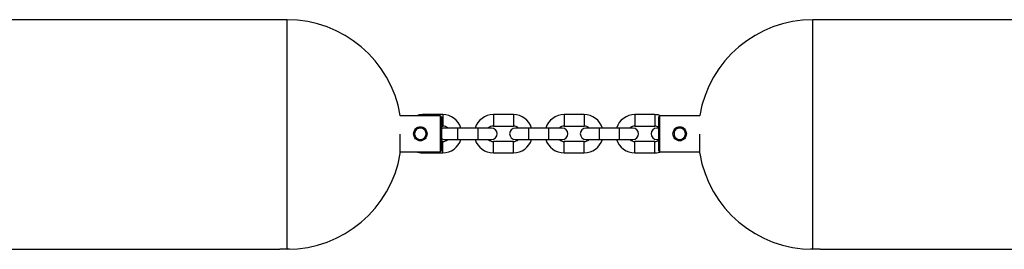
# Model space of a CAD drawing. Units: inches. Extents: x 402.6 to 438.1, y 274.3 to 319.8.
# Drawn here: x 409.1 to 414.3, y 313.1 to 314.3 of the extents above; entities that cross this region are included whole.
import ezdxf

# ---------------------------------------------------------------- set-up
doc = ezdxf.new("R2010")
doc.units = ezdxf.units.IN
doc.header["$MEASUREMENT"] = 0
doc.layers.add('Ebene 1', color=7, linetype='Continuous')

# ---------------------------------------------------------------- blocks, each defined once
blk = doc.blocks.new('block 2')
at = {"layer": 'Ebene 1', "color": 179, "lineweight": 25, "true_color": 0x1a171b}
for points in [[(410.5219, 314.2954), (408.6714, 314.2954)], [(410.5219, 313.0956), (410.5219, 313.2202), (410.5219, 313.5221), (410.5219, 313.8887), (410.5219, 314.1832), (410.5219, 314.2954)], [(413.2718, 313.0956), (413.2718, 313.2202), (413.2718, 313.5221), (413.2718, 313.8887), (413.2718, 314.1832), (413.2718, 314.2954)], [(415.1228, 314.2954), (413.2718, 314.2954)], [(411.3234, 313.7927), (411.1127, 313.7927)], [(411.1134, 313.7927), (411.1134, 313.7948), (411.1134, 313.7951)], [(411.2302, 313.7991), (411.2302, 313.7972), (411.2302, 313.7927)], [(411.3354, 313.7991), (411.2302, 313.7991)], [(411.3234, 313.7927), (411.3258, 313.7898), (411.3282, 313.7874)], [(411.3234, 313.6053), (411.3234, 313.6992), (411.3234, 313.7927)], [(411.3282, 313.7874), (411.3282, 313.6992), (411.3282, 313.6107)], [(411.3354, 313.7991), (411.3354, 313.769), (411.3354, 313.739)], [(411.6002, 313.7991), (411.6002, 313.769), (411.6002, 313.739)], [(411.7051, 313.7991), (411.6002, 313.7991)], [(411.7051, 313.7991), (411.7051, 313.769), (411.7051, 313.739)], [(411.9704, 313.7991), (411.9704, 313.769), (411.9704, 313.739)], [(412.0751, 313.7991), (411.9704, 313.7991)], [(412.0751, 313.7991), (412.0751, 313.769), (412.0751, 313.739)], [(412.34, 313.7991), (412.34, 313.769), (412.34, 313.739)], [(412.4451, 313.7991), (412.34, 313.7991)], [(412.4451, 313.7991), (412.4451, 313.769), (412.4451, 313.739)], [(412.4653, 313.7874), (412.4678, 313.7898), (412.4703, 313.7927)], [(412.4653, 313.6107), (412.4653, 313.6992), (412.4653, 313.7874)], [(412.4703, 313.7927), (412.4703, 313.6992), (412.4703, 313.6053)], [(412.6809, 313.7927), (412.4703, 313.7927)], [(412.6801, 313.7927), (412.6801, 313.7948), (412.6801, 313.7951)], [(411.1832, 313.6992), (411.1839, 313.7063), (411.1861, 313.7133), (411.1892, 313.7197), (411.1935, 313.7249), (411.1987, 313.7295), (411.2047, 313.7331), (411.2114, 313.7352), (411.2181, 313.7359), (411.2252, 313.7352), (411.2319, 313.7331), (411.2379, 313.7295), (411.2433, 313.7249), (411.2474, 313.7197), (411.2507, 313.7133), (411.2528, 313.7063), (411.2535, 313.6992), (411.2528, 313.6918), (411.2507, 313.6847), (411.2474, 313.6784), (411.2433, 313.6732), (411.2379, 313.6685), (411.2319, 313.6649), (411.2252, 313.6629), (411.2181, 313.6622), (411.2114, 313.6629), (411.2047, 313.6649), (411.1987, 313.6685), (411.1935, 313.6732), (411.1892, 313.6784), (411.1861, 313.6847), (411.1839, 313.6918), (411.1832, 313.6992), (411.1832, 313.6992)], [(411.1883, 313.6992), (411.1885, 313.6982), (411.1885, 313.697), (411.1885, 313.6961), (411.1885, 313.6947), (411.189, 313.6935), (411.1892, 313.6925), (411.1892, 313.6911), (411.1897, 313.6901), (411.1904, 313.6887), (411.1907, 313.6875), (411.1914, 313.6861), (411.1918, 313.6852), (411.1925, 313.6837), (411.1932, 313.6827), (411.1942, 313.6813), (411.1949, 313.6801), (411.1959, 313.6792), (411.197, 313.6777), (411.1978, 313.6773), (411.198, 313.6766), (411.1987, 313.6763), (411.1994, 313.6759), (411.1999, 313.6756), (411.2006, 313.6749), (411.2009, 313.6746), (411.2016, 313.6742), (411.2025, 313.6739), (411.2026, 313.6735), (411.2033, 313.6732), (411.2038, 313.6728), (411.2045, 313.6725), (411.2052, 313.672), (411.2056, 313.672), (411.2063, 313.6716), (411.2066, 313.6713), (411.2073, 313.6709), (411.208, 313.6709), (411.2083, 313.6706), (411.209, 313.6706), (411.2094, 313.6703), (411.21, 313.6703), (411.2104, 313.6699), (411.2111, 313.6699), (411.2114, 313.6699), (411.2121, 313.6696), (411.2125, 313.6696), (411.2133, 313.6696), (411.2137, 313.6692), (411.2143, 313.6692), (411.2147, 313.6692), (411.215, 313.6692), (411.2157, 313.6692), (411.2161, 313.6692), (411.2164, 313.6692), (411.2171, 313.6692), (411.2174, 313.6692), (411.218, 313.6692), (411.2187, 313.6692), (411.2193, 313.6692), (411.2204, 313.6692), (411.2214, 313.6692), (411.2224, 313.6692), (411.2235, 313.6696), (411.2249, 313.6696), (411.2259, 313.6699), (411.2271, 313.6703), (411.2285, 313.6706), (411.2295, 313.6713), (411.2309, 313.6716), (411.2319, 313.6725), (411.2335, 313.6732), (411.2348, 313.6739), (411.2359, 313.6749), (411.2373, 313.6756), (411.2383, 313.6766), (411.2397, 313.6777), (411.24, 313.6784), (411.2407, 313.6792), (411.2412, 313.6794), (411.2414, 313.6801), (411.2421, 313.6806), (411.2426, 313.6813), (411.2428, 313.682), (411.2433, 313.6823), (411.2435, 313.683), (411.244, 313.6837), (411.2443, 313.684), (411.2447, 313.6847), (411.245, 313.6854), (411.2454, 313.6859), (411.2459, 313.6866), (411.2459, 313.6873), (411.246, 313.6875), (411.2466, 313.6883), (411.2466, 313.689), (411.2467, 313.6894), (411.2472, 313.6901), (411.2472, 313.6908), (411.2474, 313.6911), (411.2474, 313.6918), (411.2474, 313.6921), (411.2479, 313.6928), (411.2479, 313.6932), (411.2479, 313.6939), (411.2481, 313.6947), (411.2481, 313.6949), (411.2481, 313.6956), (411.2481, 313.6961), (411.2481, 313.6968), (411.2481, 313.697), (411.2481, 313.6975), (411.2481, 313.6982), (411.2486, 313.6985), (411.2486, 313.6992), (411.2481, 313.7002), (411.2481, 313.7014), (411.2481, 313.7028), (411.2479, 313.7038), (411.2479, 313.7052), (411.2474, 313.7066), (411.2472, 313.708), (411.2466, 313.7094), (411.246, 313.7106), (411.2454, 313.7119), (411.2447, 313.7133), (411.244, 313.7147), (411.2428, 313.7163), (411.2419, 313.7176), (411.2407, 313.719), (411.2397, 313.7204), (411.239, 313.7207), (411.2386, 313.7214), (411.2379, 313.7218), (411.2373, 313.7221), (411.2369, 313.7225), (411.2362, 313.7233), (411.2359, 313.7235), (411.2352, 313.724), (411.2345, 313.7242), (411.2342, 313.7247), (411.2335, 313.7249), (411.2331, 313.7254), (411.2323, 313.7257), (411.2316, 313.7261), (411.2312, 313.7261), (411.2305, 313.7264), (411.2302, 313.7268), (411.2295, 313.7271), (411.2288, 313.7271), (411.2285, 313.7274), (411.2278, 313.7274), (411.2273, 313.7278), (411.2266, 313.7278), (411.2262, 313.7281), (411.2255, 313.7281), (411.2252, 313.7281), (411.2245, 313.7285), (411.2242, 313.7285), (411.2235, 313.7285), (411.2231, 313.7288), (411.2224, 313.7288), (411.2221, 313.7288), (411.2218, 313.7288), (411.2211, 313.7288), (411.2207, 313.7288), (411.2204, 313.7288), (411.2195, 313.7288), (411.2193, 313.7293), (411.2188, 313.7293), (411.2187, 313.7293), (411.2174, 313.7293), (411.2164, 313.7288), (411.2154, 313.7288), (411.2143, 313.7288), (411.2133, 313.7285), (411.2118, 313.7285), (411.2107, 313.7281), (411.2097, 313.7278), (411.2083, 313.7274), (411.2073, 313.7268), (411.2059, 313.7264), (411.2047, 313.7257), (411.2033, 313.7249), (411.2019, 313.7242), (411.2009, 313.7235), (411.1994, 313.7225), (411.1985, 313.7214), (411.197, 313.7204), (411.1966, 313.7197), (411.1959, 313.7194), (411.1956, 313.7187), (411.1952, 313.718), (411.1945, 313.7176), (411.1942, 313.7169), (411.1939, 313.7166), (411.1935, 313.7157), (411.1932, 313.715), (411.1928, 313.7147), (411.1925, 313.714), (411.1921, 313.7133), (411.1918, 313.713), (411.1914, 313.7123), (411.1911, 313.7116), (411.1911, 313.7113), (411.1907, 313.7106), (411.1904, 313.7097), (411.1904, 313.7094), (411.1901, 313.7087), (411.1897, 313.708), (411.1897, 313.7076), (411.1892, 313.7069), (411.1892, 313.7063), (411.1892, 313.7059), (411.189, 313.7052), (411.189, 313.7049), (411.189, 313.7042), (411.1885, 313.7038), (411.1885, 313.703), (411.1885, 313.7023), (411.1885, 313.7021), (411.1885, 313.7016), (411.1885, 313.7009), (411.1885, 313.7007), (411.1885, 313.6999), (411.1883, 313.6995), (411.1883, 313.6992), (411.1883, 313.6992)], [(411.3282, 313.739), (411.3354, 313.739)], [(411.415, 313.7293), (411.3658, 313.7293), (411.3451, 313.7293)], [(411.415, 313.6689), (411.415, 313.6992), (411.415, 313.7293)], [(411.5201, 313.7293), (411.415, 313.7293)], [(411.59, 313.7293), (411.5695, 313.7293), (411.5201, 313.7293)], [(411.5201, 313.6689), (411.5201, 313.6992), (411.5201, 313.7293)], [(411.6002, 313.739), (411.7051, 313.739)], [(411.7852, 313.7293), (411.7358, 313.7293), (411.7153, 313.7293)], [(411.7852, 313.6689), (411.7852, 313.6992), (411.7852, 313.7293)], [(411.8903, 313.7293), (411.7852, 313.7293)], [(411.96, 313.7293), (411.9397, 313.7293), (411.8903, 313.7293)], [(411.8903, 313.6689), (411.8903, 313.6992), (411.8903, 313.7293)], [(411.9704, 313.739), (412.0751, 313.739)], [(412.1552, 313.7293), (412.1058, 313.7293), (412.0849, 313.7293)], [(412.1552, 313.6689), (412.1552, 313.6992), (412.1552, 313.7293)], [(412.2603, 313.7293), (412.1552, 313.7293)], [(412.3302, 313.7293), (412.3097, 313.7293), (412.2603, 313.7293)], [(412.2603, 313.6689), (412.2603, 313.6992), (412.2603, 313.7293)], [(412.34, 313.739), (412.4451, 313.739)], [(412.4653, 313.7293), (412.4579, 313.7293), (412.4551, 313.7293)], [(412.54, 313.6992), (412.5407, 313.7063), (412.5429, 313.7133), (412.5461, 313.7197), (412.5502, 313.7249), (412.5555, 313.7295), (412.5616, 313.7331), (412.5683, 313.7352), (412.575, 313.7359), (412.5821, 313.7352), (412.5888, 313.7331), (412.5948, 313.7295), (412.6001, 313.7249), (412.6043, 313.7197), (412.6074, 313.7133), (412.6096, 313.7063), (412.6103, 313.6992), (412.6096, 313.6918), (412.6074, 313.6847), (412.6043, 313.6784), (412.6001, 313.6732), (412.5948, 313.6685), (412.5888, 313.6649), (412.5821, 313.6629), (412.575, 313.6622), (412.5683, 313.6629), (412.5616, 313.6649), (412.5555, 313.6685), (412.5502, 313.6732), (412.5461, 313.6784), (412.5429, 313.6847), (412.5407, 313.6918), (412.54, 313.6992), (412.54, 313.6992)], [(412.545, 313.6992), (412.5454, 313.6982), (412.5454, 313.697), (412.5454, 313.6961), (412.5454, 313.6947), (412.5457, 313.6935), (412.5461, 313.6925), (412.5461, 313.6911), (412.5464, 313.6901), (412.5471, 313.6887), (412.5474, 313.6875), (412.5481, 313.6861), (412.5485, 313.6852), (412.5493, 313.6837), (412.55, 313.6827), (412.5509, 313.6813), (412.5516, 313.6801), (412.5528, 313.6792), (412.554, 313.6777), (412.5547, 313.6773), (412.5548, 313.6766), (412.5555, 313.6763), (412.5562, 313.6759), (412.5567, 313.6756), (412.5574, 313.6749), (412.5578, 313.6746), (412.5585, 313.6742), (412.5591, 313.6739), (412.5595, 313.6735), (412.5602, 313.6732), (412.5605, 313.6728), (412.5612, 313.6725), (412.5619, 313.672), (412.5622, 313.672), (412.5629, 313.6716), (412.5633, 313.6713), (412.564, 313.6709), (412.5647, 313.6709), (412.565, 313.6706), (412.5657, 313.6706), (412.5662, 313.6703), (412.5669, 313.6703), (412.5672, 313.6699), (412.5679, 313.6699), (412.5683, 313.6699), (412.569, 313.6696), (412.5693, 313.6696), (412.5702, 313.6696), (412.5703, 313.6692), (412.571, 313.6692), (412.5715, 313.6692), (412.5722, 313.6692), (412.5726, 313.6692), (412.5729, 313.6692), (412.5733, 313.6692), (412.574, 313.6692), (412.5743, 313.6692), (412.5746, 313.6692), (412.5753, 313.6689), (412.576, 313.6692), (412.5771, 313.6692), (412.5781, 313.6692), (412.5793, 313.6692), (412.5802, 313.6696), (412.5817, 313.6696), (412.5827, 313.6699), (412.5838, 313.6703), (412.5852, 313.6706), (412.5864, 313.6713), (412.5877, 313.6716), (412.5888, 313.6725), (412.5901, 313.6732), (412.5915, 313.6739), (412.5926, 313.6749), (412.5941, 313.6756), (412.595, 313.6766), (412.5965, 313.6777), (412.5969, 313.6784), (412.5976, 313.6792), (412.5981, 313.6794), (412.5982, 313.6801), (412.5989, 313.6806), (412.5994, 313.6813), (412.5996, 313.682), (412.6001, 313.6823), (412.6003, 313.683), (412.6008, 313.6837), (412.6012, 313.684), (412.6015, 313.6847), (412.6019, 313.6854), (412.6022, 313.6859), (412.6025, 313.6866), (412.6025, 313.6873), (412.6029, 313.6875), (412.6032, 313.6883), (412.6032, 313.689), (412.6036, 313.6894), (412.6039, 313.6901), (412.6039, 313.6908), (412.6043, 313.6911), (412.6043, 313.6918), (412.6043, 313.6921), (412.6046, 313.6928), (412.6046, 313.6932), (412.6046, 313.6939), (412.605, 313.6947), (412.605, 313.6949), (412.605, 313.6956), (412.605, 313.6961), (412.605, 313.6968), (412.605, 313.697), (412.605, 313.6975), (412.605, 313.6982), (412.6053, 313.6985), (412.6053, 313.6992), (412.605, 313.7002), (412.605, 313.7014), (412.605, 313.7028), (412.6046, 313.7038), (412.6046, 313.7052), (412.6043, 313.7066), (412.6039, 313.708), (412.6032, 313.7094), (412.6029, 313.7106), (412.6022, 313.7119), (412.6015, 313.7133), (412.6008, 313.7147), (412.5996, 313.7163), (412.5988, 313.7176), (412.5976, 313.719), (412.5965, 313.7204), (412.5957, 313.7207), (412.5955, 313.7214), (412.5948, 313.7218), (412.5941, 313.7221), (412.5936, 313.7225), (412.5929, 313.7233), (412.5926, 313.7235), (412.5919, 313.724), (412.5912, 313.7242), (412.5908, 313.7247), (412.5901, 313.7249), (412.5898, 313.7254), (412.5891, 313.7257), (412.5884, 313.7261), (412.5881, 313.7261), (412.5874, 313.7264), (412.587, 313.7268), (412.5864, 313.7271), (412.5857, 313.7271), (412.5852, 313.7274), (412.5845, 313.7274), (412.5841, 313.7278), (412.5834, 313.7278), (412.5831, 313.7281), (412.5824, 313.7281), (412.5821, 313.7281), (412.5814, 313.7285), (412.581, 313.7285), (412.5802, 313.7285), (412.58, 313.7288), (412.5793, 313.7288), (412.5788, 313.7288), (412.5784, 313.7288), (412.5777, 313.7288), (412.5774, 313.7288), (412.5771, 313.7288), (412.5764, 313.7288), (412.576, 313.7293), (412.5757, 313.7293), (412.5753, 313.7293), (412.5743, 313.7293), (412.5733, 313.7288), (412.5722, 313.7288), (412.571, 313.7288), (412.5702, 313.7285), (412.5686, 313.7285), (412.5676, 313.7281), (412.5665, 313.7278), (412.565, 313.7274), (412.564, 313.7268), (412.5626, 313.7264), (412.5616, 313.7257), (412.5602, 313.7249), (412.5588, 313.7242), (412.5578, 313.7235), (412.5562, 313.7225), (412.5554, 313.7214), (412.554, 313.7204), (412.5535, 313.7197), (412.5528, 313.7194), (412.5524, 313.7187), (412.5521, 313.718), (412.5514, 313.7176), (412.5509, 313.7169), (412.5507, 313.7166), (412.5502, 313.7157), (412.55, 313.715), (412.5495, 313.7147), (412.5493, 313.714), (412.5488, 313.7133), (412.5485, 313.713), (412.5481, 313.7123), (412.5478, 313.7116), (412.5478, 313.7113), (412.5474, 313.7106), (412.5471, 313.7097), (412.5471, 313.7094), (412.5467, 313.7087), (412.5464, 313.708), (412.5464, 313.7076), (412.5464, 313.7069), (412.5461, 313.7063), (412.5461, 313.7059), (412.5457, 313.7052), (412.5457, 313.7049), (412.5457, 313.7042), (412.5454, 313.7038), (412.5454, 313.703), (412.5454, 313.7023), (412.5454, 313.7021), (412.5454, 313.7016), (412.5454, 313.7009), (412.5454, 313.7007), (412.5454, 313.6999), (412.545, 313.6995), (412.545, 313.6992), (412.545, 313.6992)], [(411.1134, 313.5955), (411.1134, 313.6251), (411.1134, 313.697)], [(411.3354, 313.6589), (411.3282, 313.6589)], [(411.3354, 313.5991), (411.3354, 313.6291), (411.3354, 313.6589)], [(411.3451, 313.6689), (411.3658, 313.6689), (411.415, 313.6689)], [(411.415, 313.6689), (411.5201, 313.6689)], [(411.5201, 313.6689), (411.5695, 313.6689), (411.59, 313.6689)], [(411.6002, 313.5991), (411.6002, 313.6291), (411.6002, 313.6589)], [(411.7051, 313.6589), (411.6002, 313.6589)], [(411.7051, 313.5991), (411.7051, 313.6291), (411.7051, 313.6589)], [(411.7153, 313.6689), (411.7358, 313.6689), (411.7852, 313.6689)], [(411.7852, 313.6689), (411.8903, 313.6689)], [(411.8903, 313.6689), (411.9397, 313.6689), (411.96, 313.6689)], [(411.9704, 313.5991), (411.9704, 313.6291), (411.9704, 313.6589)], [(412.0751, 313.6589), (411.9704, 313.6589)], [(412.0751, 313.5991), (412.0751, 313.6291), (412.0751, 313.6589)], [(412.0849, 313.6689), (412.1058, 313.6689), (412.1552, 313.6689)], [(412.1552, 313.6689), (412.2603, 313.6689)], [(412.2603, 313.6689), (412.3097, 313.6689), (412.3302, 313.6689)], [(412.34, 313.5991), (412.34, 313.6291), (412.34, 313.6589)], [(412.4451, 313.6589), (412.34, 313.6589)], [(412.4451, 313.5991), (412.4451, 313.6291), (412.4451, 313.6589)], [(412.4551, 313.6689), (412.4579, 313.6689), (412.4653, 313.6689)], [(412.6801, 313.5955), (412.6801, 313.6251), (412.6801, 313.697)], [(411.1134, 313.6053), (411.3234, 313.6053)], [(411.2302, 313.5991), (411.2302, 313.6008), (411.2302, 313.6053)], [(411.3282, 313.6107), (411.3258, 313.6081), (411.3234, 313.6053)], [(412.4703, 313.6053), (412.4678, 313.6081), (412.4653, 313.6107)], [(412.4703, 313.6053), (412.6801, 313.6053)], [(411.2302, 313.5991), (411.3354, 313.5991)], [(411.6002, 313.5991), (411.7051, 313.5991)], [(411.9704, 313.5991), (412.0751, 313.5991)], [(412.34, 313.5991), (412.4451, 313.5991)], [(408.6465, 313.0953), (410.4838, 313.0953)], [(410.5219, 313.0956), (410.519, 313.0956), (410.5159, 313.096), (410.5141, 313.096), (410.5122, 313.096), (410.5109, 313.096), (410.5091, 313.096), (410.5074, 313.096), (410.5059, 313.096), (410.5041, 313.096), (410.5024, 313.096), (410.501, 313.096), (410.4993, 313.0956), (410.4986, 313.0956), (410.4979, 313.0956), (410.4973, 313.0956), (410.4966, 313.0956), (410.4935, 313.0956), (410.4912, 313.0956), (410.4904, 313.0956), (410.4897, 313.0956), (410.4893, 313.0956), (410.4886, 313.0956), (410.4876, 313.0956), (410.4869, 313.0956), (410.4866, 313.0956), (410.4862, 313.0953), (410.4859, 313.0953), (410.4855, 313.0953), (410.4848, 313.0953), (410.4845, 313.0953), (410.4838, 313.0953), (410.4838, 313.0953)], [(410.5334, 313.0953), (410.5327, 313.0956), (410.5327, 313.0956), (410.532, 313.0956), (410.532, 313.0956), (410.5317, 313.0956), (410.531, 313.0956), (410.5303, 313.0956), (410.5296, 313.0956), (410.5286, 313.0956), (410.5277, 313.0956), (410.5267, 313.0956), (410.5243, 313.0956), (410.5219, 313.0956)], [(413.2718, 313.0956), (413.2692, 313.0956), (413.2668, 313.0956), (413.2664, 313.0956), (413.2657, 313.0956), (413.2654, 313.0956), (413.265, 313.0956), (413.264, 313.0956), (413.2633, 313.0956), (413.2626, 313.0956), (413.2619, 313.0956), (413.2614, 313.0956), (413.2614, 313.0956), (413.2607, 313.0956), (413.26, 313.0953)], [(413.3102, 313.0953), (413.3098, 313.0953), (413.3095, 313.0953), (413.3081, 313.0953), (413.3067, 313.0956), (413.3062, 313.0956), (413.306, 313.0956), (413.3053, 313.0956), (413.3048, 313.0956), (413.3038, 313.0956), (413.3024, 313.0956), (413.3021, 313.0956), (413.3014, 313.0956), (413.3007, 313.0956), (413.3, 313.0956), (413.2985, 313.0956), (413.2971, 313.0956), (413.2957, 313.0956), (413.2943, 313.0956), (413.2933, 313.096), (413.2926, 313.096), (413.2919, 313.096), (413.2912, 313.096), (413.2893, 313.096), (413.2876, 313.096), (413.2869, 313.096), (413.2861, 313.096), (413.2852, 313.096), (413.2845, 313.096), (413.2812, 313.096), (413.2778, 313.096), (413.2769, 313.096), (413.2762, 313.0956), (413.2755, 313.0956), (413.2745, 313.0956), (413.2731, 313.0956), (413.2718, 313.0956)], [(413.3098, 313.0953), (415.1468, 313.0953)]]:
    blk.add_lwpolyline(points, dxfattribs=at)
for points in [[(411.1134, 313.7951), (411.0647, 314.0826), (410.8132, 314.2954), (410.5219, 314.2954)], [(413.2718, 314.2954), (412.9803, 314.2954), (412.7288, 314.0826), (412.6801, 313.7951)], [(411.2302, 313.7991), (411.2181, 313.7991), (411.2063, 313.7969), (411.1952, 313.7927)], [(411.4305, 313.7293), (411.4176, 313.7705), (411.3789, 313.7991), (411.3354, 313.7991)], [(411.6002, 313.7991), (411.5566, 313.7991), (411.5177, 313.7705), (411.5046, 313.7293)], [(411.8007, 313.7293), (411.7876, 313.7705), (411.7489, 313.7991), (411.7051, 313.7991)], [(411.9704, 313.7991), (411.9266, 313.7991), (411.8877, 313.7705), (411.8748, 313.7293)], [(412.1707, 313.7293), (412.1576, 313.7705), (412.1189, 313.7991), (412.0751, 313.7991)], [(412.34, 313.7991), (412.2966, 313.7991), (412.2579, 313.7705), (412.2448, 313.7293)], [(412.4801, 313.7927), (412.4687, 313.7969), (412.4572, 313.7991), (412.4451, 313.7991)], [(411.3451, 313.7293), (411.3392, 313.7293), (411.3332, 313.7271), (411.3282, 313.724)], [(411.3618, 313.7293), (411.3544, 313.7355), (411.3449, 313.739), (411.3354, 313.739)], [(411.6002, 313.739), (411.5904, 313.739), (411.5809, 313.7355), (411.5738, 313.7293)], [(411.7315, 313.7293), (411.7244, 313.7355), (411.7149, 313.739), (411.7051, 313.739)], [(411.9704, 313.739), (411.9604, 313.739), (411.9509, 313.7355), (411.9438, 313.7293)], [(412.1016, 313.7293), (412.0941, 313.7355), (412.0849, 313.739), (412.0751, 313.739)], [(412.34, 313.739), (412.3304, 313.739), (412.3209, 313.7355), (412.3135, 313.7293)], [(412.4653, 313.7338), (412.4589, 313.7373), (412.4523, 313.739), (412.4451, 313.739)], [(411.3282, 313.6742), (411.3332, 313.6709), (411.3392, 313.6692), (411.3451, 313.6692)], [(411.3354, 313.5991), (411.3789, 313.5991), (411.4176, 313.6277), (411.4305, 313.6692)], [(411.3354, 313.6589), (411.3449, 313.6589), (411.3544, 313.6625), (411.3618, 313.6692)], [(411.5046, 313.6692), (411.5177, 313.6277), (411.5566, 313.5991), (411.6002, 313.5991)], [(411.5738, 313.6692), (411.5809, 313.6625), (411.5904, 313.6589), (411.6002, 313.6589)], [(411.7051, 313.5991), (411.7489, 313.5991), (411.7876, 313.6277), (411.8007, 313.6692)], [(411.7051, 313.6589), (411.7149, 313.6589), (411.7244, 313.6625), (411.7315, 313.6692)], [(411.8748, 313.6692), (411.8877, 313.6277), (411.9266, 313.5991), (411.9704, 313.5991)], [(411.9438, 313.6692), (411.9509, 313.6625), (411.9604, 313.6589), (411.9704, 313.6589)], [(412.0751, 313.5991), (412.1189, 313.5991), (412.1576, 313.6277), (412.1707, 313.6692)], [(412.0751, 313.6589), (412.0849, 313.6589), (412.0941, 313.6625), (412.1016, 313.6692)], [(412.2448, 313.6692), (412.2579, 313.6277), (412.2966, 313.5991), (412.34, 313.5991)], [(412.3135, 313.6692), (412.3209, 313.6625), (412.3304, 313.6589), (412.34, 313.6589)], [(412.4451, 313.6589), (412.4523, 313.6589), (412.4589, 313.6608), (412.4653, 313.6642)], [(411.1952, 313.6053), (411.2063, 313.6012), (411.2181, 313.5991), (411.2302, 313.5991)], [(412.4451, 313.5991), (412.4572, 313.5991), (412.4687, 313.6012), (412.4801, 313.6053)], [(410.5219, 313.0953), (410.8132, 313.0953), (411.0647, 313.308), (411.1134, 313.5955)], [(412.6801, 313.5955), (412.7288, 313.308), (412.9803, 313.0953), (413.2718, 313.0953)]]:
    blk.add_open_spline(points, degree=3, dxfattribs=at)
for points in [[(411.59, 313.6692), (411.6066, 313.6692), (411.62, 313.6827), (411.62, 313.6992), (411.62, 313.7154), (411.6066, 313.7293), (411.59, 313.7293)], [(411.7153, 313.7293), (411.6986, 313.7293), (411.6853, 313.7154), (411.6853, 313.6992), (411.6853, 313.6827), (411.6986, 313.6692), (411.7153, 313.6692)], [(411.96, 313.6692), (411.9766, 313.6692), (411.99, 313.6827), (411.99, 313.6992), (411.99, 313.7154), (411.9766, 313.7293), (411.96, 313.7293)], [(412.0849, 313.7293), (412.0687, 313.7293), (412.055, 313.7154), (412.055, 313.6992), (412.055, 313.6827), (412.0687, 313.6692), (412.0849, 313.6692)], [(412.3302, 313.6692), (412.3468, 313.6692), (412.3602, 313.6827), (412.3602, 313.6992), (412.3602, 313.7154), (412.3468, 313.7293), (412.3302, 313.7293)], [(412.4551, 313.7293), (412.4386, 313.7293), (412.4251, 313.7154), (412.4251, 313.6992), (412.4251, 313.6827), (412.4387, 313.6692), (412.4551, 313.6692)]]:
    blk.add_open_spline(points, degree=3, knots=[0, 0, 0, 0, 1, 1, 1, 2, 2, 2, 2], dxfattribs=at)

msp = doc.modelspace()

# ---------------------------------------------------------------- block references
at = {"layer": 'Ebene 1'}
msp.add_blockref('block 2', (0, 0), dxfattribs=at)

doc.saveas('drawing.dxf')
